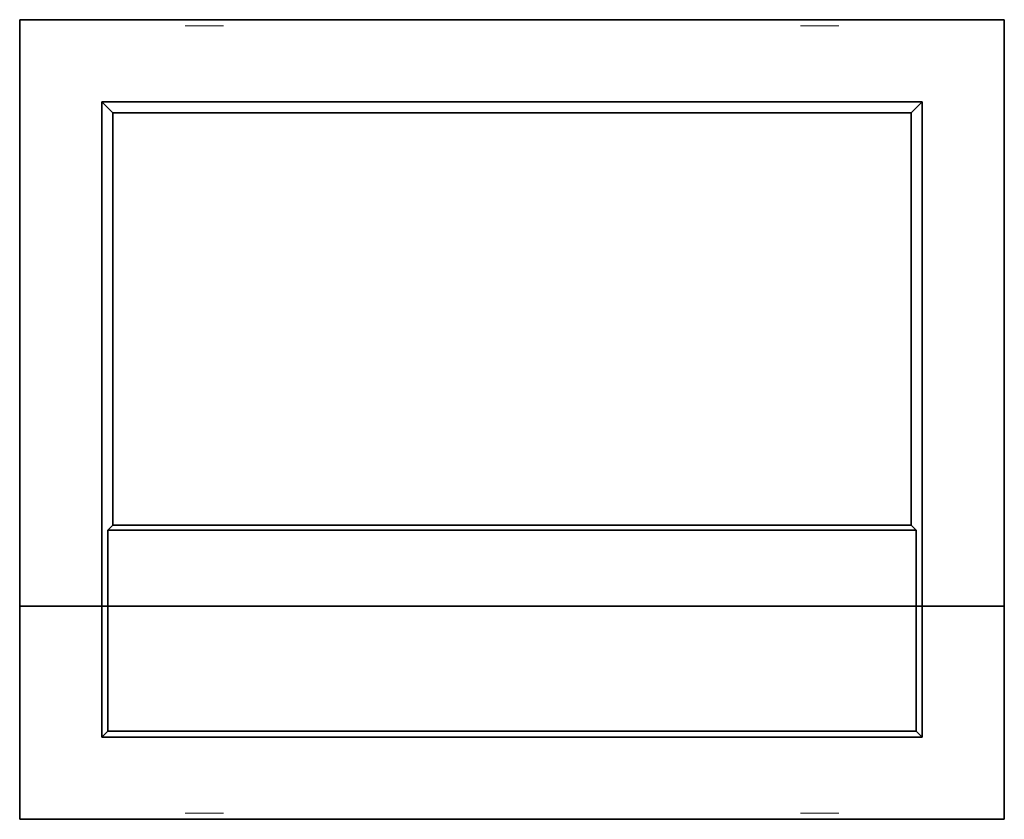
# Model space of a CAD drawing. Units: metres. Extents: x -5.88 to -3.48, y -2.84 to -0.89.
import ezdxf

# ---------------------------------------------------------------- set-up
doc = ezdxf.new("R2010")
doc.units = ezdxf.units.M
doc.linetypes.add('AUSGEZOGEN', pattern=[0])
doc.linetypes.add('PHANTOM2_S8', pattern=[0.052, 0.02, -0.016, 0, -0.016])
doc.layers.add('Fertigelement', color=7, linetype='AUSGEZOGEN', lineweight=35)
doc.layers.add('Standard', color=7, linetype='AUSGEZOGEN', lineweight=13)

# ---------------------------------------------------------------- blocks, each defined once
blk = doc.blocks.new('KKA 5.0-120_ roh_$F1', base_point=(1.6971, 1.7425, 0.015))
at = {"layer": 'Standard', "color": 94, "linetype": 'AUSGEZOGEN', "lineweight": 13, "transparency": 33554687}
for p, q in [((1.6653, 1.7771), (1.6558, 1.7648)), ((1.6782, 1.7855), (1.6653, 1.7771)), ((1.6668, 1.7754), (1.6653, 1.7771)), ((1.6668, 1.7754), (1.6792, 1.7834)), ((1.6714, 1.7704), (1.6818, 1.7773)), ((1.6932, 1.7893), (1.6782, 1.7855)), ((1.6792, 1.7834), (1.6782, 1.7855)), ((1.6792, 1.7834), (1.6934, 1.787)), ((1.6818, 1.7773), (1.6792, 1.7834)), ((1.6818, 1.7773), (1.694, 1.7804)), ((1.686, 1.7678), (1.6818, 1.7773)), ((1.6934, 1.787), (1.6932, 1.7893)), ((1.7086, 1.788), (1.6932, 1.7893)), ((1.6934, 1.787), (1.7081, 1.7858)), ((1.694, 1.7804), (1.6934, 1.787)), ((1.694, 1.7804), (1.7064, 1.7793)), ((1.6948, 1.77), (1.694, 1.7804)), ((1.7039, 1.7693), (1.7064, 1.7793)), ((1.7064, 1.7793), (1.7081, 1.7858)), ((1.7064, 1.7793), (1.7179, 1.7743)), ((1.7081, 1.7858), (1.7086, 1.788)), ((1.7081, 1.7858), (1.7216, 1.7799)), ((1.7228, 1.7818), (1.7086, 1.788)), ((1.7179, 1.7743), (1.7216, 1.7799)), ((1.7216, 1.7799), (1.7228, 1.7818)), ((1.7216, 1.7799), (1.7324, 1.7699)), ((1.7342, 1.7713), (1.7228, 1.7818)), ((1.6558, 1.7648), (1.6508, 1.7502)), ((1.653, 1.7498), (1.6578, 1.7637)), ((1.6578, 1.7637), (1.6558, 1.7648)), ((1.6578, 1.7637), (1.6668, 1.7754)), ((1.6637, 1.7606), (1.6578, 1.7637)), ((1.6596, 1.7487), (1.6637, 1.7606)), ((1.6637, 1.7606), (1.6714, 1.7704)), ((1.6728, 1.7556), (1.6637, 1.7606)), ((1.6714, 1.7704), (1.6668, 1.7754)), ((1.6699, 1.747), (1.6728, 1.7556)), ((1.6784, 1.7628), (1.6714, 1.7704)), ((1.6728, 1.7556), (1.6784, 1.7628)), ((1.6843, 1.7494), (1.6728, 1.7556)), ((1.6736, 1.751), (1.6779, 1.7585)), ((1.6779, 1.7585), (1.6736, 1.751)), ((1.6779, 1.7585), (1.6846, 1.7641)), ((1.6846, 1.7641), (1.6779, 1.7585)), ((1.6779, 1.7585), (1.6779, 1.7585)), ((1.6784, 1.7628), (1.686, 1.7678)), ((1.6873, 1.7532), (1.6784, 1.7628)), ((1.6833, 1.754), (1.6802, 1.7486)), ((1.6802, 1.7486), (1.6833, 1.754)), ((1.6881, 1.7581), (1.6833, 1.754)), ((1.6833, 1.754), (1.6881, 1.7581)), ((1.6833, 1.754), (1.6833, 1.754)), ((1.6843, 1.7494), (1.6873, 1.7532)), ((1.6846, 1.7641), (1.6927, 1.7671)), ((1.6927, 1.7671), (1.6846, 1.7641)), ((1.6846, 1.7641), (1.6846, 1.7641)), ((1.686, 1.7678), (1.6948, 1.77)), ((1.6913, 1.7558), (1.686, 1.7678)), ((1.6873, 1.7532), (1.6913, 1.7558)), ((1.6971, 1.7425), (1.6873, 1.7532)), ((1.694, 1.7602), (1.6881, 1.7581)), ((1.6881, 1.7581), (1.694, 1.7602)), ((1.6881, 1.7581), (1.6881, 1.7581)), ((1.6913, 1.7558), (1.6959, 1.7569)), ((1.6971, 1.7425), (1.6913, 1.7558)), ((1.6921, 1.7511), (1.6954, 1.7523)), ((1.6954, 1.7523), (1.6921, 1.7511)), ((1.6927, 1.7671), (1.7014, 1.7671)), ((1.7014, 1.7671), (1.6927, 1.7671)), ((1.6927, 1.7671), (1.6927, 1.7671)), ((1.694, 1.7602), (1.694, 1.7602)), ((1.7002, 1.7602), (1.694, 1.7602)), ((1.694, 1.7602), (1.7002, 1.7602)), ((1.6948, 1.77), (1.7039, 1.7693)), ((1.6959, 1.7569), (1.6948, 1.77)), ((1.6954, 1.7523), (1.6988, 1.7523)), ((1.6988, 1.7523), (1.6954, 1.7523)), ((1.6954, 1.7523), (1.6954, 1.7523)), ((1.6959, 1.7569), (1.7007, 1.7566)), ((1.6971, 1.7425), (1.6959, 1.7569)), ((1.6971, 1.7425), (1.7007, 1.7566)), ((1.6971, 1.7425), (1.7051, 1.7546)), ((1.6988, 1.7523), (1.7021, 1.7511)), ((1.7021, 1.7511), (1.6988, 1.7523)), ((1.6988, 1.7523), (1.6988, 1.7523)), ((1.7002, 1.7602), (1.7002, 1.7602)), ((1.7061, 1.7581), (1.7002, 1.7602)), ((1.7002, 1.7602), (1.7061, 1.7581)), ((1.7007, 1.7566), (1.7039, 1.7693)), ((1.7007, 1.7566), (1.7051, 1.7546)), ((1.7014, 1.7671), (1.7096, 1.7641)), ((1.7096, 1.7641), (1.7014, 1.7671)), ((1.7014, 1.7671), (1.7014, 1.7671)), ((1.7039, 1.7693), (1.7122, 1.7656)), ((1.7051, 1.7546), (1.7122, 1.7656)), ((1.7051, 1.7546), (1.7086, 1.7514)), ((1.7061, 1.7581), (1.7061, 1.7581)), ((1.7109, 1.754), (1.7061, 1.7581)), ((1.7061, 1.7581), (1.7109, 1.754)), ((1.7086, 1.7514), (1.7189, 1.7594)), ((1.7096, 1.7641), (1.7162, 1.7585)), ((1.7162, 1.7585), (1.7096, 1.7641)), ((1.7096, 1.7641), (1.7096, 1.7641)), ((1.7109, 1.754), (1.7109, 1.754)), ((1.714, 1.7486), (1.7109, 1.754)), ((1.7109, 1.754), (1.714, 1.7486)), ((1.7122, 1.7656), (1.7179, 1.7743)), ((1.7122, 1.7656), (1.7189, 1.7594)), ((1.7162, 1.7585), (1.7206, 1.751)), ((1.7206, 1.751), (1.7162, 1.7585)), ((1.7162, 1.7585), (1.7162, 1.7585)), ((1.7179, 1.7743), (1.7271, 1.7658)), ((1.7189, 1.7594), (1.7271, 1.7658)), ((1.7189, 1.7594), (1.7232, 1.7514)), ((1.7232, 1.7514), (1.7331, 1.7548)), ((1.7271, 1.7658), (1.7324, 1.7699)), ((1.7271, 1.7658), (1.7331, 1.7548)), ((1.7324, 1.7699), (1.7342, 1.7713)), ((1.7324, 1.7699), (1.7394, 1.757)), ((1.7331, 1.7548), (1.7394, 1.757)), ((1.7331, 1.7548), (1.7351, 1.7425)), ((1.7416, 1.7577), (1.7342, 1.7713)), ((1.7394, 1.757), (1.7416, 1.7577)), ((1.7394, 1.757), (1.7418, 1.7425)), ((1.7441, 1.7425), (1.7416, 1.7577)), ((1.653, 1.7498), (1.6508, 1.7502)), ((1.6508, 1.7502), (1.6508, 1.7347)), ((1.653, 1.7351), (1.6508, 1.7347)), ((1.6508, 1.7347), (1.6558, 1.7201)), ((1.653, 1.7351), (1.653, 1.7498)), ((1.6596, 1.7487), (1.653, 1.7498)), ((1.6596, 1.7362), (1.653, 1.7351)), ((1.6578, 1.7212), (1.653, 1.7351)), ((1.6596, 1.7362), (1.6596, 1.7487)), ((1.6699, 1.747), (1.6596, 1.7487)), ((1.6699, 1.7379), (1.6596, 1.7362)), ((1.6637, 1.7244), (1.6596, 1.7362)), ((1.6728, 1.7293), (1.6637, 1.7244)), ((1.6699, 1.7379), (1.6699, 1.747)), ((1.6828, 1.7449), (1.6699, 1.747)), ((1.6828, 1.7401), (1.6699, 1.7379)), ((1.6728, 1.7293), (1.6699, 1.7379)), ((1.6721, 1.7425), (1.6736, 1.751)), ((1.6736, 1.751), (1.6721, 1.7425)), ((1.6721, 1.7425), (1.6721, 1.7425)), ((1.6736, 1.7339), (1.6721, 1.7425)), ((1.6721, 1.7425), (1.6736, 1.7339)), ((1.6843, 1.7356), (1.6728, 1.7293)), ((1.6784, 1.7221), (1.6728, 1.7293)), ((1.6736, 1.751), (1.6736, 1.751)), ((1.6736, 1.7339), (1.6736, 1.7339)), ((1.6779, 1.7264), (1.6736, 1.7339)), ((1.6736, 1.7339), (1.6779, 1.7264)), ((1.6873, 1.7318), (1.6784, 1.7221)), ((1.6802, 1.7486), (1.6791, 1.7425)), ((1.6791, 1.7425), (1.6802, 1.7486)), ((1.6791, 1.7425), (1.6802, 1.7363)), ((1.6802, 1.7363), (1.6791, 1.7425)), ((1.6791, 1.7425), (1.6791, 1.7425)), ((1.6802, 1.7486), (1.6802, 1.7486)), ((1.6802, 1.7363), (1.6833, 1.7309)), ((1.6833, 1.7309), (1.6802, 1.7363)), ((1.6802, 1.7363), (1.6802, 1.7363)), ((1.6828, 1.7449), (1.6843, 1.7494)), ((1.6828, 1.7401), (1.6828, 1.7449)), ((1.6971, 1.7425), (1.6828, 1.7449)), ((1.6971, 1.7425), (1.6828, 1.7401)), ((1.6843, 1.7356), (1.6828, 1.7401)), ((1.6833, 1.7309), (1.6881, 1.7269)), ((1.6881, 1.7269), (1.6833, 1.7309)), ((1.6833, 1.7309), (1.6833, 1.7309)), ((1.6971, 1.7425), (1.6843, 1.7494)), ((1.6971, 1.7425), (1.6843, 1.7356)), ((1.6873, 1.7318), (1.6843, 1.7356)), ((1.6913, 1.7292), (1.686, 1.7172)), ((1.6871, 1.7425), (1.6877, 1.7459)), ((1.6877, 1.7459), (1.6871, 1.7425)), ((1.6871, 1.7425), (1.6871, 1.7425)), ((1.6877, 1.7391), (1.6871, 1.7425)), ((1.6871, 1.7425), (1.6877, 1.7391)), ((1.6971, 1.7425), (1.6873, 1.7318)), ((1.6913, 1.7292), (1.6873, 1.7318)), ((1.6877, 1.7459), (1.6894, 1.7489)), ((1.6894, 1.7489), (1.6877, 1.7459)), ((1.6877, 1.7459), (1.6877, 1.7459)), ((1.6877, 1.7391), (1.6877, 1.7391)), ((1.6894, 1.736), (1.6877, 1.7391)), ((1.6877, 1.7391), (1.6894, 1.736)), ((1.6894, 1.7489), (1.6921, 1.7511)), ((1.6921, 1.7511), (1.6894, 1.7489)), ((1.6894, 1.7489), (1.6894, 1.7489)), ((1.6894, 1.736), (1.6894, 1.736)), ((1.6921, 1.7338), (1.6894, 1.736)), ((1.6894, 1.736), (1.6921, 1.7338)), ((1.6971, 1.7425), (1.6913, 1.7292)), ((1.6959, 1.728), (1.6913, 1.7292)), ((1.6921, 1.7511), (1.6921, 1.7511)), ((1.6921, 1.7338), (1.6921, 1.7338)), ((1.6954, 1.7326), (1.6921, 1.7338)), ((1.6921, 1.7338), (1.6954, 1.7326)), ((1.6959, 1.728), (1.6948, 1.7149)), ((1.6954, 1.7326), (1.6954, 1.7326)), ((1.6988, 1.7326), (1.6954, 1.7326)), ((1.6954, 1.7326), (1.6988, 1.7326)), ((1.6971, 1.7425), (1.6959, 1.728)), ((1.7007, 1.7284), (1.6959, 1.728)), ((1.6971, 1.7425), (1.7086, 1.7514)), ((1.6971, 1.7425), (1.7108, 1.7472)), ((1.6971, 1.7425), (1.7108, 1.7378)), ((1.7116, 1.7425), (1.6971, 1.7425)), ((1.6971, 1.7425), (1.7086, 1.7336)), ((1.6971, 1.7425), (1.7051, 1.7303)), ((1.6971, 1.7425), (1.7007, 1.7284)), ((1.7021, 1.7338), (1.6988, 1.7326)), ((1.6988, 1.7326), (1.7021, 1.7338)), ((1.6988, 1.7326), (1.6988, 1.7326)), ((1.7051, 1.7303), (1.7007, 1.7284)), ((1.7007, 1.7284), (1.7039, 1.7157)), ((1.7021, 1.7511), (1.7048, 1.7489)), ((1.7048, 1.7489), (1.7021, 1.7511)), ((1.7021, 1.7511), (1.7021, 1.7511)), ((1.7048, 1.736), (1.7021, 1.7338)), ((1.7021, 1.7338), (1.7048, 1.736)), ((1.7021, 1.7338), (1.7021, 1.7338)), ((1.7048, 1.7489), (1.7065, 1.7459)), ((1.7065, 1.7459), (1.7048, 1.7489)), ((1.7048, 1.7489), (1.7048, 1.7489)), ((1.7065, 1.7391), (1.7048, 1.736)), ((1.7048, 1.736), (1.7065, 1.7391)), ((1.7048, 1.736), (1.7048, 1.736)), ((1.7086, 1.7336), (1.7051, 1.7303)), ((1.7051, 1.7303), (1.7122, 1.7193)), ((1.7061, 1.7269), (1.7109, 1.7309)), ((1.7109, 1.7309), (1.7061, 1.7269)), ((1.7065, 1.7459), (1.7071, 1.7425)), ((1.7071, 1.7425), (1.7065, 1.7459)), ((1.7065, 1.7459), (1.7065, 1.7459)), ((1.7071, 1.7425), (1.7065, 1.7391)), ((1.7065, 1.7391), (1.7071, 1.7425)), ((1.7065, 1.7391), (1.7065, 1.7391)), ((1.7071, 1.7425), (1.7071, 1.7425)), ((1.7086, 1.7514), (1.7108, 1.7472)), ((1.7108, 1.7378), (1.7086, 1.7336)), ((1.7086, 1.7336), (1.7189, 1.7255)), ((1.7108, 1.7472), (1.7232, 1.7514)), ((1.7108, 1.7472), (1.7116, 1.7425)), ((1.7116, 1.7425), (1.7108, 1.7378)), ((1.7108, 1.7378), (1.7232, 1.7335)), ((1.7109, 1.7309), (1.714, 1.7363)), ((1.714, 1.7363), (1.7109, 1.7309)), ((1.7109, 1.7309), (1.7109, 1.7309)), ((1.7247, 1.7425), (1.7116, 1.7425)), ((1.714, 1.7486), (1.714, 1.7486)), ((1.7151, 1.7425), (1.714, 1.7486)), ((1.714, 1.7486), (1.7151, 1.7425)), ((1.714, 1.7363), (1.7151, 1.7425)), ((1.7151, 1.7425), (1.714, 1.7363)), ((1.714, 1.7363), (1.714, 1.7363)), ((1.7151, 1.7425), (1.7151, 1.7425)), ((1.7206, 1.7339), (1.7162, 1.7264)), ((1.7162, 1.7264), (1.7206, 1.7339)), ((1.7232, 1.7335), (1.7189, 1.7255)), ((1.7206, 1.751), (1.7221, 1.7425)), ((1.7221, 1.7425), (1.7206, 1.751)), ((1.7206, 1.751), (1.7206, 1.751)), ((1.7221, 1.7425), (1.7206, 1.7339)), ((1.7206, 1.7339), (1.7221, 1.7425)), ((1.7206, 1.7339), (1.7206, 1.7339)), ((1.7221, 1.7425), (1.7221, 1.7425)), ((1.7232, 1.7514), (1.7247, 1.7425)), ((1.7247, 1.7425), (1.7232, 1.7335)), ((1.7232, 1.7335), (1.7331, 1.7301)), ((1.7351, 1.7425), (1.7247, 1.7425)), ((1.7331, 1.7301), (1.7271, 1.7191)), ((1.7351, 1.7425), (1.7331, 1.7301)), ((1.7331, 1.7301), (1.7394, 1.728)), ((1.7418, 1.7425), (1.7351, 1.7425)), ((1.7418, 1.7425), (1.7394, 1.728)), ((1.7416, 1.7272), (1.7441, 1.7425)), ((1.7441, 1.7425), (1.7418, 1.7425)), ((1.6578, 1.7212), (1.6558, 1.7201)), ((1.6558, 1.7201), (1.6653, 1.7079)), ((1.6637, 1.7244), (1.6578, 1.7212)), ((1.6668, 1.7096), (1.6578, 1.7212)), ((1.6714, 1.7145), (1.6637, 1.7244)), ((1.6668, 1.7096), (1.6653, 1.7079)), ((1.6653, 1.7079), (1.6782, 1.6994)), ((1.6714, 1.7145), (1.6668, 1.7096)), ((1.6792, 1.7015), (1.6668, 1.7096)), ((1.6784, 1.7221), (1.6714, 1.7145)), ((1.6818, 1.7077), (1.6714, 1.7145)), ((1.6779, 1.7264), (1.6779, 1.7264)), ((1.6846, 1.7208), (1.6779, 1.7264)), ((1.6779, 1.7264), (1.6846, 1.7208)), ((1.686, 1.7172), (1.6784, 1.7221)), ((1.6818, 1.7077), (1.6792, 1.7015)), ((1.686, 1.7172), (1.6818, 1.7077)), ((1.694, 1.7046), (1.6818, 1.7077)), ((1.6846, 1.7208), (1.6846, 1.7208)), ((1.6927, 1.7179), (1.6846, 1.7208)), ((1.6846, 1.7208), (1.6927, 1.7179)), ((1.6948, 1.7149), (1.686, 1.7172)), ((1.6881, 1.7269), (1.694, 1.7247)), ((1.694, 1.7247), (1.6881, 1.7269)), ((1.6881, 1.7269), (1.6881, 1.7269)), ((1.6927, 1.7179), (1.6927, 1.7179)), ((1.7014, 1.7179), (1.6927, 1.7179)), ((1.6927, 1.7179), (1.7014, 1.7179)), ((1.694, 1.7046), (1.6934, 1.6979)), ((1.694, 1.7247), (1.7002, 1.7247)), ((1.7002, 1.7247), (1.694, 1.7247)), ((1.694, 1.7247), (1.694, 1.7247)), ((1.6948, 1.7149), (1.694, 1.7046)), ((1.7064, 1.7056), (1.694, 1.7046)), ((1.7039, 1.7157), (1.6948, 1.7149)), ((1.7002, 1.7247), (1.7061, 1.7269)), ((1.7061, 1.7269), (1.7002, 1.7247)), ((1.7002, 1.7247), (1.7002, 1.7247)), ((1.7096, 1.7208), (1.7014, 1.7179)), ((1.7014, 1.7179), (1.7096, 1.7208)), ((1.7014, 1.7179), (1.7014, 1.7179)), ((1.7122, 1.7193), (1.7039, 1.7157)), ((1.7039, 1.7157), (1.7064, 1.7056)), ((1.7061, 1.7269), (1.7061, 1.7269)), ((1.7179, 1.7106), (1.7064, 1.7056)), ((1.7064, 1.7056), (1.7081, 1.6991)), ((1.7216, 1.7051), (1.7081, 1.6991)), ((1.7162, 1.7264), (1.7096, 1.7208)), ((1.7096, 1.7208), (1.7162, 1.7264)), ((1.7096, 1.7208), (1.7096, 1.7208)), ((1.7189, 1.7255), (1.7122, 1.7193)), ((1.7122, 1.7193), (1.7179, 1.7106)), ((1.7162, 1.7264), (1.7162, 1.7264)), ((1.7271, 1.7191), (1.7179, 1.7106)), ((1.7179, 1.7106), (1.7216, 1.7051)), ((1.7189, 1.7255), (1.7271, 1.7191)), ((1.7324, 1.715), (1.7216, 1.7051)), ((1.7216, 1.7051), (1.7228, 1.7031)), ((1.7228, 1.7031), (1.7342, 1.7136)), ((1.7271, 1.7191), (1.7324, 1.715)), ((1.7394, 1.728), (1.7324, 1.715)), ((1.7324, 1.715), (1.7342, 1.7136)), ((1.7342, 1.7136), (1.7416, 1.7272)), ((1.7394, 1.728), (1.7416, 1.7272)), ((1.6792, 1.7015), (1.6782, 1.6994)), ((1.6782, 1.6994), (1.6932, 1.6956)), ((1.6934, 1.6979), (1.6792, 1.7015)), ((1.6934, 1.6979), (1.6932, 1.6956)), ((1.6932, 1.6956), (1.7086, 1.6969)), ((1.7081, 1.6991), (1.6934, 1.6979)), ((1.7081, 1.6991), (1.7086, 1.6969)), ((1.7086, 1.6969), (1.7228, 1.7031))]:
    blk.add_line(p, q, dxfattribs=at)
at = {"layer": 'Standard', "color": 94, "linetype": 'PHANTOM2_S8', "lineweight": 13, "transparency": 33554687}
for p, q in [((1.6971, 1.7175), (1.6971, 1.7675)), ((1.7221, 1.7425), (1.6721, 1.7425)), ((1.7221, 1.7425), (1.7221, 1.7425)), ((1.6971, 1.7175), (1.6971, 1.7175))]:
    blk.add_line(p, q, dxfattribs=at)
blk = doc.blocks.new('COMPLEXOBJECT_0')
at = {"layer": 'Fertigelement', "color": 7, "linetype": 'AUSGEZOGEN', "lineweight": 35, "transparency": 33554687}
for p, q in [((-3.4776, -0.8885), (-5.8776, -0.8885)), ((-5.8776, -0.8885), (-5.8776, -0.8885)), ((-5.8776, -0.8885), (-3.4776, -0.8885)), ((-5.8776, -2.3185), (-5.8776, -0.8885)), ((-5.8776, -0.8885), (-5.8776, -2.8385)), ((-3.4776, -2.8385), (-3.4776, -0.8885)), ((-3.4776, -0.8885), (-3.4776, -0.8885)), ((-3.4776, -0.8885), (-3.4776, -2.3185)), ((-3.6776, -1.0885), (-5.6776, -1.0885)), ((-5.6776, -1.0885), (-5.6776, -2.6385)), ((-5.6776, -1.0885), (-5.6506, -1.1155)), ((-3.7046, -1.1155), (-3.6776, -1.0885)), ((-3.6776, -2.6385), (-3.6776, -1.0885)), ((-5.6506, -2.1215), (-5.6506, -1.1155)), ((-5.6506, -1.1155), (-3.7046, -1.1155)), ((-3.7046, -1.1155), (-3.7046, -2.1215)), ((-5.6506, -2.1215), (-5.6627, -2.1336)), ((-5.6627, -2.1336), (-5.6627, -2.6236)), ((-5.6627, -2.1336), (-3.6924, -2.1336)), ((-3.7046, -2.1215), (-5.6506, -2.1215)), ((-3.6924, -2.1336), (-3.7046, -2.1215)), ((-3.6924, -2.1336), (-3.6924, -2.6236)), ((-3.4776, -2.3185), (-5.8776, -2.3185)), ((-5.8776, -2.3185), (-5.8776, -2.3185)), ((-5.8776, -2.3185), (-3.4776, -2.3185)), ((-5.8776, -2.3185), (-5.8776, -2.8385)), ((-3.4776, -2.3185), (-3.4776, -2.3185)), ((-3.4776, -2.8385), (-3.4776, -2.3185)), ((-5.6627, -2.6236), (-5.6776, -2.6385)), ((-5.6776, -2.6385), (-3.6776, -2.6385)), ((-3.6924, -2.6236), (-5.6627, -2.6236)), ((-3.6776, -2.6385), (-3.6924, -2.6236)), ((-5.8776, -2.8385), (-3.4776, -2.8385)), ((-5.8776, -2.8385), (-5.8776, -2.8385)), ((-5.8776, -2.8385), (-3.4776, -2.8385)), ((-3.4776, -2.8385), (-3.4776, -2.8385))]:
    blk.add_line(p, q, dxfattribs=at)

msp = doc.modelspace()

# ---------------------------------------------------------------- block references
at = {"layer": 'Standard', "color": 7, "linetype": 'AUSGEZOGEN', "lineweight": 13, "transparency": 33554687}
msp.add_blockref('COMPLEXOBJECT_0', (0, 0), dxfattribs=at)
at = {"layer": 'Standard', "color": 94, "linetype": 'AUSGEZOGEN', "lineweight": 13, "transparency": 33554687, "extrusion": (0, 1, 1.22465e-16), "xscale": -1}
msp.add_blockref('KKA 5.0-120_ roh_$F1', (5.4276, 0.545, -0.8885), dxfattribs=at)
at = {"layer": 'Standard', "color": 94, "linetype": 'AUSGEZOGEN', "lineweight": 13, "transparency": 33554687, "extrusion": (0, 1, 1.22465e-16)}
msp.add_blockref('KKA 5.0-120_ roh_$F1', (3.9276, 0.545, -0.8885), dxfattribs=at)
at = {"layer": 'Standard', "color": 94, "linetype": 'AUSGEZOGEN', "lineweight": 13, "transparency": 33554687, "extrusion": (0, -1, 1.22465e-16)}
msp.add_blockref('KKA 5.0-120_ roh_$F1', (-5.4276, 0.545, 2.8385), dxfattribs=at)
at = {"layer": 'Standard', "color": 94, "linetype": 'AUSGEZOGEN', "lineweight": 13, "transparency": 33554687, "extrusion": (0, -1, 1.22465e-16), "xscale": -1}
msp.add_blockref('KKA 5.0-120_ roh_$F1', (-3.9276, 0.545, 2.8385), dxfattribs=at)

doc.saveas('drawing.dxf')
